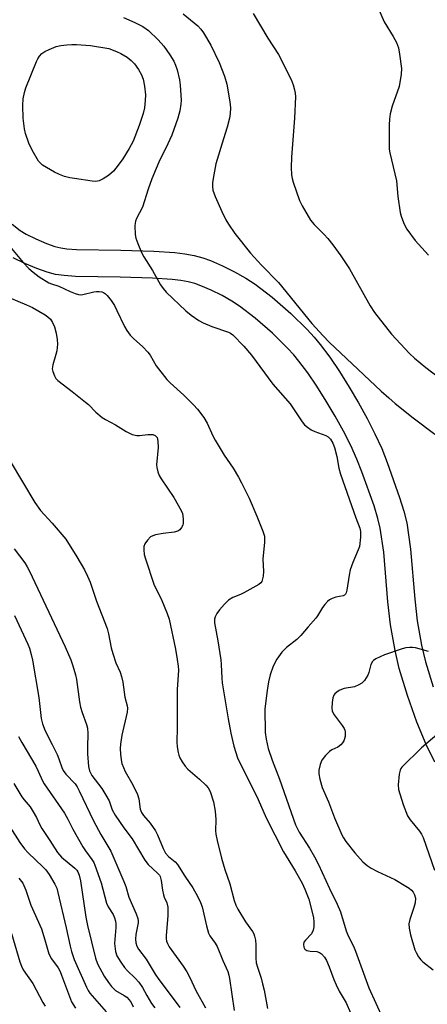
# Model space of a CAD drawing. Units: inches. Extents: x 1177769 to 1183769, y 513460 to 517460.
# Drawn here: x 1179446 to 1179570, y 514565 to 514864 of the extents above; entities that cross this region are included whole.
import ezdxf

# ---------------------------------------------------------------- set-up
doc = ezdxf.new("R2010")
doc.units = ezdxf.units.IN
doc.header["$MEASUREMENT"] = 0
doc.layers.add('TRANS-Non Street Sidewalk', color=7, linetype='Continuous')
doc.layers.add('Undefined', color=1, linetype='Continuous')

msp = doc.modelspace()

# ---------------------------------------------------------------- linework, layer by layer
at = {"layer": 'TRANS-Non Street Sidewalk'}
for points in [[(1179444.09, 514802.07, 0), (1179446.54, 514800.18, 0), (1179448.39, 514799.03, 0), (1179451.32, 514797.6, 0), (1179454.56, 514796.23, 0), (1179457.1, 514795.33, 0), (1179458.86, 514794.87, 0), (1179460.76, 514794.6, 0), (1179463.66, 514794.4, 0), (1179477.11, 514794.2, 0), (1179487.1, 514793.89, 0), (1179493.54, 514793.44, 0), (1179496.58, 514793.05, 0), (1179499.38, 514792.53, 0), (1179501.99, 514791.87, 0), (1179504.4, 514791.03, 0), (1179508, 514789.45, 0), (1179511.69, 514787.62, 0), (1179515.06, 514785.73, 0), (1179517.9, 514783.9, 0), (1179523.11, 514779.88, 0), (1179528.72, 514774.97, 0), (1179533.67, 514770.12, 0), (1179535.85, 514767.74, 0), (1179537.67, 514765.53, 0), (1179540.57, 514761.64, 0), (1179543.54, 514757.28, 0), (1179546.51, 514752.57, 0), (1179549.34, 514747.77, 0), (1179551.96, 514742.98, 0), (1179554.31, 514738.31, 0), (1179556.36, 514733.84, 0), (1179558.03, 514729.67, 0), (1179561.8, 514719, 0), (1179563.08, 514714.82, 0), (1179563.98, 514711.24, 0), (1179565.13, 514703.26, 0), (1179566.38, 514688.1, 0), (1179567.17, 514681.5, 0), (1179568.49, 514674.09, 0), (1179569.63, 514669.04, 0), (1179571.96, 514661.35, 0)], [(1179572.52, 514638.48, 0), (1179569.84, 514643.85, 0), (1179567.04, 514650.69, 0), (1179564.18, 514658.8, 0), (1179561.71, 514666.95, 0), (1179560.47, 514672.47, 0), (1179559.07, 514680.29, 0), (1179558.23, 514687.28, 0), (1179556.99, 514702.34, 0), (1179555.94, 514709.66, 0), (1179555.19, 514712.64, 0), (1179554.03, 514716.44, 0), (1179550.37, 514726.78, 0), (1179548.84, 514730.61, 0), (1179546.94, 514734.77, 0), (1179544.71, 514739.17, 0), (1179542.22, 514743.73, 0), (1179539.52, 514748.31, 0), (1179536.69, 514752.79, 0), (1179533.89, 514756.89, 0), (1179531.23, 514760.48, 0), (1179529.67, 514762.36, 0), (1179527.78, 514764.43, 0), (1179523.16, 514768.97, 0), (1179517.91, 514773.55, 0), (1179513.17, 514777.21, 0), (1179510.84, 514778.71, 0), (1179507.86, 514780.38, 0), (1179504.53, 514782.04, 0), (1179501.42, 514783.4, 0), (1179499.64, 514784.02, 0), (1179497.62, 514784.53, 0), (1179495.3, 514784.96, 0), (1179492.73, 514785.3, 0), (1179486.69, 514785.72, 0), (1179476.92, 514786.02, 0), (1179463.32, 514786.23, 0), (1179459.9, 514786.46, 0), (1179457.25, 514786.83, 0), (1179454.7, 514787.5, 0), (1179451.59, 514788.6, 0), (1179447.93, 514790.15, 0), (1179444.43, 514791.86, 0)]]:
    msp.add_polyline3d(points, dxfattribs=at)
at = {"layer": 'Undefined'}
for points, elevation in [([(1179555.41, 514867.63), (1179557.09, 514863.69), (1179559.87, 514859.21), (1179560.81, 514857.39), (1179561.45, 514855.77), (1179561.81, 514853.77), (1179562.34, 514849.41), (1179562.27, 514847.68), (1179561.65, 514843.93), (1179559.57, 514838.01), (1179558.97, 514835.66), (1179558.74, 514834), (1179558.62, 514832.31), (1179558.61, 514826.7), (1179558.65, 514824.93), (1179558.8, 514823.76), (1179560.85, 514815.3), (1179561.24, 514810.5), (1179561.93, 514805.63), (1179562.26, 514804.52), (1179562.98, 514802.62), (1179563.55, 514801.29), (1179563.96, 514800.54), (1179566.57, 514797.14), (1179570.54, 514792.68)], 208), ([(1179477.93, 514864.92), (1179481.37, 514863.42), (1179483.75, 514862.21), (1179485.52, 514860.98), (1179488.43, 514858.14), (1179490.22, 514856.24), (1179492.02, 514853.63), (1179493.17, 514851.72), (1179493.73, 514850.45), (1179494.19, 514849.08), (1179494.89, 514846.05), (1179495.18, 514844.38), (1179495.48, 514839.79), (1179495.38, 514838.62), (1179495.04, 514836.58), (1179494.45, 514834.32), (1179492.64, 514829.14), (1179491.43, 514826.5), (1179488.63, 514820.92), (1179487.8, 514819.07), (1179486.49, 514815.88), (1179485.38, 514812.8), (1179483.67, 514807.29), (1179481.9, 514803.79), (1179481.57, 514802.99), (1179481.43, 514802.44), (1179481.36, 514801.59), (1179481.46, 514798.98), (1179481.7, 514797.85), (1179482.3, 514796.22), (1179483.4, 514793.51), (1179484.06, 514792.21), (1179486.73, 514788), (1179489.16, 514783.63), (1179489.93, 514782.51), (1179490.9, 514781.44), (1179496.86, 514775.73), (1179498.46, 514774.47), (1179500.83, 514772.78), (1179502.1, 514772.09), (1179504.79, 514770.97), (1179509.84, 514769.27), (1179510.48, 514768.91), (1179511.12, 514768.42), (1179514.46, 514764.99), (1179516.85, 514762.3), (1179523.25, 514753.43), (1179528.56, 514747.44), (1179532.22, 514742.03), (1179532.94, 514741.12), (1179533.78, 514740.38), (1179534.95, 514739.58), (1179536.01, 514739.08), (1179539.35, 514737.82), (1179540.08, 514737.42), (1179540.81, 514736.75), (1179541.52, 514735.52), (1179541.99, 514734.18), (1179542.71, 514731.42), (1179543.37, 514727.89), (1179543.86, 514726.11), (1179548.47, 514712.84), (1179549.68, 514709.62), (1179549.93, 514708.64), (1179549.93, 514706.95), (1179549.6, 514704.12), (1179549.25, 514703.02), (1179547.62, 514699.21), (1179546.8, 514696.98), (1179546.46, 514695.33), (1179545.79, 514690.78), (1179545.58, 514690.01), (1179545.34, 514689.57), (1179545.06, 514689.31), (1179544.61, 514689.09), (1179542.43, 514688.65), (1179541.31, 514688.28), (1179540.53, 514687.88), (1179539.86, 514687.34), (1179539.08, 514686.48), (1179538.37, 514685.54), (1179536.88, 514682.98), (1179536.38, 514682.26), (1179534.04, 514679.66), (1179531.81, 514676.99), (1179530.62, 514675.8), (1179527.49, 514673.31), (1179525.99, 514671.93), (1179524.49, 514669.77), (1179523.37, 514667.73), (1179522.51, 514665.04), (1179522, 514662.87), (1179521.6, 514660.31), (1179520.91, 514654.66), (1179520.92, 514647.51), (1179521.22, 514645.47), (1179521.85, 514642.61), (1179523.1, 514639.09), (1179525.35, 514633.28), (1179530.13, 514619.4), (1179531.26, 514617.18), (1179534.47, 514612.38), (1179535.99, 514609.72), (1179537.2, 514607.32), (1179540.54, 514600.05), (1179542.85, 514595.29), (1179543.8, 514592.94), (1179545.56, 514587.21), (1179546.22, 514585.64), (1179547.75, 514582.57), (1179548.44, 514581.01), (1179552.5, 514569.88), (1179558.86, 514555.84)], 214), ([(1179496.06, 514866.06), (1179500.49, 514862.39), (1179501.43, 514861.38), (1179502.27, 514860.3), (1179504.49, 514856.51), (1179507.03, 514851.27), (1179508.64, 514847.16), (1179509.28, 514844.72), (1179510.23, 514839.27), (1179510.43, 514837.51), (1179510.36, 514835.75), (1179510.12, 514834.32), (1179509.38, 514831.58), (1179508.35, 514828.02), (1179506, 514820.48), (1179505.33, 514817.1), (1179505.01, 514814.73), (1179504.93, 514813.55), (1179505.08, 514812.42), (1179505.81, 514810.5), (1179507.8, 514805.93), (1179509.05, 514803.39), (1179509.78, 514802.14), (1179511.76, 514799.25), (1179516.52, 514793.32), (1179519.86, 514789.63), (1179525.04, 514784.34), (1179535.18, 514771.91), (1179538.54, 514768.16), (1179540.42, 514766.25), (1179556.24, 514751.32), (1179558.55, 514749.24), (1179560.49, 514747.59), (1179565.95, 514743.22), (1179572.55, 514738.22)], 212), ([(1179517.33, 514866.13), (1179521.81, 514858.72), (1179525.05, 514853.66), (1179528.86, 514846.13), (1179529.48, 514844.44), (1179529.9, 514843.01), (1179530.08, 514841.93), (1179530.14, 514840.83), (1179529.86, 514834.33), (1179528.91, 514822.5), (1179528.82, 514819.39), (1179529, 514817.14), (1179529.19, 514816.03), (1179529.51, 514814.89), (1179531.44, 514809.28), (1179532.23, 514807.7), (1179534.76, 514803.34), (1179535.81, 514802.01), (1179538.85, 514798.98), (1179539.95, 514797.76), (1179541.52, 514795.78), (1179543.93, 514792.52), (1179546.56, 514788.51), (1179552.89, 514777.24), (1179554.19, 514775.22), (1179559.37, 514768.67), (1179564.85, 514762.78), (1179566.34, 514761.33), (1179569.75, 514758.52), (1179575.69, 514753.96)], 210), ([(1179443.95, 514794.75), (1179447.45, 514790.42), (1179449.17, 514788.62), (1179450.47, 514787.53), (1179452.33, 514786.11), (1179455.27, 514784.3), (1179456.05, 514783.96), (1179458.24, 514783.28), (1179461.69, 514781.67), (1179463.25, 514781.06), (1179464.3, 514780.74), (1179464.83, 514780.65), (1179465.53, 514780.67), (1179468.9, 514781.55), (1179469.72, 514781.66), (1179470.53, 514781.67), (1179471.31, 514781.55), (1179471.81, 514781.36), (1179472.42, 514780.95), (1179472.94, 514780.45), (1179474.14, 514778.94), (1179475.19, 514777.35), (1179475.95, 514775.9), (1179478.28, 514770.97), (1179478.96, 514769.76), (1179479.97, 514768.36), (1179480.93, 514767.29), (1179483.85, 514764.82), (1179485.34, 514763.18), (1179486, 514762.28), (1179487.89, 514759.02), (1179491.13, 514754.85), (1179492.15, 514753.83), (1179496.23, 514750.12), (1179499.23, 514747.21), (1179500.37, 514745.88), (1179502.3, 514743.33), (1179503.32, 514741.61), (1179505.11, 514737.73), (1179505.79, 514736.44), (1179508.48, 514731.83), (1179511.19, 514727.85), (1179512.83, 514725.16), (1179513.79, 514723.39), (1179516.07, 514718.76), (1179518.48, 514713.33), (1179520.26, 514708.77), (1179520.72, 514707.19), (1179520.8, 514706.48), (1179520.77, 514705.35), (1179520.26, 514700.19), (1179520.43, 514696.44), (1179520.35, 514695.03), (1179520.19, 514694.22), (1179519.92, 514693.48), (1179519.63, 514693.06), (1179518.99, 514692.54), (1179514.46, 514689.97), (1179513.43, 514689.48), (1179511.14, 514688.56), (1179509.83, 514687.71), (1179508.6, 514686.52), (1179507.06, 514684.79), (1179506.26, 514683.68), (1179505.76, 514682.73), (1179505.58, 514681.95), (1179505.59, 514680.86), (1179506.62, 514675.38), (1179507.47, 514669.6), (1179507.62, 514668.16), (1179507.77, 514664.05), (1179507.92, 514662.66), (1179509.71, 514651.67), (1179510.49, 514647.3), (1179511.45, 514643.35), (1179512.59, 514639.8), (1179518.83, 514627.1), (1179521.23, 514621.56), (1179526.52, 514611.2), (1179530.12, 514605.41), (1179532.21, 514601.69), (1179533.06, 514599.85), (1179534.22, 514596.83), (1179535.62, 514591.2), (1179535.77, 514589.85), (1179535.73, 514588.45), (1179535.53, 514587.36), (1179535.03, 514586.32), (1179533.18, 514584.39), (1179532.72, 514583.73), (1179532.56, 514583), (1179532.69, 514582.23), (1179533.06, 514581.59), (1179533.66, 514581.24), (1179534.67, 514581), (1179536.68, 514580.86), (1179537.43, 514580.64), (1179538.08, 514580.21), (1179538.96, 514579.15), (1179539.55, 514578.16), (1179540.41, 514576.29), (1179541.83, 514572.35), (1179542.52, 514570.72), (1179543.43, 514568.86), (1179545.56, 514565.29), (1179546.85, 514562.28)], 216), ([(1179441.24, 514780.65), (1179448.46, 514777.62), (1179450.32, 514776.77), (1179454.18, 514774.53), (1179454.98, 514773.92), (1179455.73, 514773.18), (1179456.36, 514772.25), (1179456.94, 514770.93), (1179457.43, 514768.98), (1179457.8, 514767.02), (1179457.83, 514765.59), (1179457.64, 514763.6), (1179457.38, 514762.45), (1179456.44, 514759.3), (1179456.28, 514758.15), (1179456.42, 514757.31), (1179456.92, 514755.95), (1179457.36, 514755.2), (1179457.94, 514754.59), (1179462.31, 514751.26), (1179466.43, 514747.99), (1179467.3, 514747.22), (1179469.54, 514744.98), (1179471.49, 514743.35), (1179472.44, 514742.72), (1179475.46, 514741.03), (1179478.72, 514739.02), (1179480.6, 514738.17), (1179482, 514737.83), (1179482.82, 514737.84), (1179485.35, 514738.16), (1179486.82, 514738.11), (1179487.54, 514737.85), (1179487.89, 514737.56), (1179488.15, 514737.19), (1179488.4, 514736.16), (1179488.45, 514734.18), (1179487.97, 514728.96), (1179488.05, 514728.12), (1179488.39, 514726.74), (1179488.77, 514725.67), (1179489.32, 514724.65), (1179493.18, 514718.93), (1179495.47, 514715.03), (1179495.82, 514714.14), (1179495.99, 514713.36), (1179496.08, 514712.24), (1179496.05, 514711.13), (1179495.94, 514710.61), (1179495.58, 514709.84), (1179495.05, 514709.18), (1179494.39, 514708.72), (1179493.35, 514708.44), (1179489.98, 514707.98), (1179487.69, 514707.58), (1179486.88, 514707.35), (1179486.15, 514706.98), (1179485.17, 514706), (1179484.36, 514704.87), (1179484.09, 514704.12), (1179484.06, 514703.03), (1179484.23, 514701.64), (1179484.56, 514700.3), (1179487.11, 514692.61), (1179489.53, 514687.64), (1179491.22, 514683.65), (1179491.82, 514682.02), (1179493.69, 514672.85), (1179494.25, 514669.71), (1179494.55, 514667.71), (1179494.61, 514666.44), (1179494.25, 514660.59), (1179494.2, 514655.25), (1179494.26, 514649.02), (1179494.11, 514644.6), (1179494.22, 514643.14), (1179494.49, 514641.41), (1179494.69, 514640.57), (1179495.01, 514639.79), (1179495.73, 514638.59), (1179496.7, 514637.22), (1179497.51, 514636.38), (1179501.04, 514633.29), (1179502.93, 514631.54), (1179503.6, 514630.72), (1179504.22, 514629.55), (1179505.24, 514626.47), (1179505.73, 514623.62), (1179506.01, 514621.05), (1179505.86, 514617.61), (1179505.99, 514616.59), (1179506.39, 514614.69), (1179507.66, 514609.33), (1179508.67, 514605.89), (1179510.21, 514601.44), (1179511.55, 514596.38), (1179512.04, 514595.03), (1179512.68, 514593.75), (1179515.03, 514589.92), (1179517.11, 514586.94), (1179517.47, 514586.27), (1179517.76, 514585.53), (1179517.98, 514584.38), (1179518.14, 514582.92), (1179518.11, 514578.9), (1179518.24, 514577.5), (1179518.62, 514576.11), (1179519.73, 514572.78), (1179520.18, 514571.11), (1179520.62, 514569.12), (1179521.64, 514563.58)], 218), ([(1179443.46, 514730.05), (1179450.97, 514717.43), (1179452.74, 514715.05), (1179456.3, 514711.15), (1179460.44, 514706.31), (1179463.77, 514700.91), (1179466.04, 514696.93), (1179466.97, 514695.09), (1179467.78, 514693.2), (1179469.74, 514687.44), (1179472.92, 514679.16), (1179473.34, 514677.54), (1179474.17, 514673.23), (1179474.65, 514671.53), (1179475.57, 514668.72), (1179476.91, 514665.9), (1179477.36, 514664.52), (1179477.71, 514662.81), (1179478.33, 514658.28), (1179479.05, 514655.59), (1179479.14, 514654.86), (1179479.01, 514653.72), (1179477.4, 514646.73), (1179477, 514644.01), (1179476.93, 514642.63), (1179477.03, 514640.9), (1179477.21, 514639.18), (1179477.47, 514638.06), (1179478.43, 514635.63), (1179480.79, 514631.57), (1179482.19, 514628.61), (1179482.58, 514627.31), (1179483.01, 514624.17), (1179483.38, 514623.17), (1179484.02, 514622.27), (1179486.06, 514619.93), (1179487.6, 514617.62), (1179488.25, 514616.34), (1179489.93, 514612.26), (1179490.72, 514610.79), (1179491.55, 514609.79), (1179493.58, 514608.16), (1179494.37, 514607.32), (1179496.53, 514603.85), (1179498.97, 514600.23), (1179500.43, 514597.72), (1179501.3, 514595.85), (1179501.8, 514594.46), (1179503.1, 514588.72), (1179503.74, 514586.53), (1179504.17, 514585.72), (1179505.81, 514583.45), (1179506.37, 514582.47), (1179508.1, 514578.19), (1179509.62, 514574.78), (1179509.96, 514573.71), (1179510.15, 514572.73), (1179511.5, 514563)], 220), ([(1179444.74, 514703.41), (1179447.91, 514699.08), (1179448.71, 514697.89), (1179449.38, 514696.59), (1179460.16, 514673.54), (1179461.92, 514669.63), (1179462.57, 514667.76), (1179463.34, 514665.03), (1179463.66, 514663.61), (1179464.57, 514656.88), (1179464.87, 514655.21), (1179465.35, 514653.63), (1179466.69, 514649.93), (1179466.96, 514648.86), (1179467.09, 514647.2), (1179466.95, 514643.07), (1179466.97, 514641), (1179467.26, 514637.21), (1179467.59, 514635.82), (1179468.35, 514634.41), (1179471.34, 514630.47), (1179472.59, 514628.5), (1179473.55, 514626.69), (1179474.48, 514624.04), (1179475.35, 514622.38), (1179478.01, 514618.49), (1179480.58, 514615.16), (1179484.38, 514608.71), (1179485.43, 514607.39), (1179488.3, 514604.7), (1179488.84, 514604.08), (1179489.07, 514603.7), (1179489.4, 514602.51), (1179489.79, 514599.6), (1179490.06, 514598.16), (1179490.32, 514597.4), (1179491.12, 514595.72), (1179491.37, 514594.35), (1179491.42, 514591.78), (1179490.85, 514585.75), (1179490.85, 514584.89), (1179490.98, 514584.07), (1179491.27, 514583.32), (1179491.82, 514582.36), (1179496.07, 514576.46), (1179497.19, 514574.77), (1179498.09, 514572.99), (1179499.85, 514569.01), (1179502.83, 514563.8)], 222), ([(1179444.77, 514683.1), (1179448.84, 514674.42), (1179449.33, 514673.11), (1179449.88, 514671.19), (1179450.26, 514669.52), (1179452.16, 514658.15), (1179452.91, 514651.73), (1179453.32, 514650.11), (1179454.14, 514648), (1179456.27, 514643.89), (1179457.76, 514640.79), (1179458.33, 514639.47), (1179459.21, 514636.89), (1179459.65, 514635.96), (1179460.46, 514634.86), (1179463.2, 514631.85), (1179463.82, 514630.98), (1179464.48, 514629.79), (1179468.82, 514620.62), (1179471.01, 514616.52), (1179473.21, 514612.9), (1179474.03, 514611.37), (1179477.98, 514602.19), (1179478.6, 514600.64), (1179479.59, 514597.46), (1179481.81, 514592.33), (1179482.3, 514590.93), (1179482.39, 514590.22), (1179482.37, 514589.61), (1179481.69, 514586.03), (1179481.57, 514584.63), (1179481.64, 514583.54), (1179481.99, 514582.56), (1179482.53, 514581.63), (1179484.84, 514578.58), (1179487.53, 514574.05), (1179488.63, 514572.36), (1179493.59, 514565.83), (1179495, 514563.84)], 224), ([(1179570.54, 514672.13), (1179566.59, 514673.26), (1179565.73, 514673.4), (1179564.86, 514673.4), (1179563.7, 514673.26), (1179562.55, 514673), (1179557.19, 514671.15), (1179554.57, 514669.92), (1179553.89, 514669.43), (1179553.57, 514669.07), (1179553.09, 514668.19), (1179552.44, 514665.74), (1179552.12, 514664.96), (1179551.11, 514663.31), (1179550.35, 514662.53), (1179549.38, 514661.96), (1179548.05, 514661.42), (1179544.98, 514660.86), (1179544.16, 514660.62), (1179543.42, 514660.25), (1179542.74, 514659.79), (1179542.14, 514659.26), (1179541.82, 514658.85), (1179541.54, 514658.09), (1179541.31, 514656.66), (1179541.19, 514654.93), (1179541.29, 514654.1), (1179541.48, 514653.61), (1179541.91, 514652.91), (1179544.32, 514649.68), (1179544.95, 514648.7), (1179545.19, 514648.19), (1179545.31, 514647.67), (1179545.22, 514646.32), (1179544.83, 514645.01), (1179544.42, 514644.34), (1179543.9, 514643.74), (1179543.02, 514643.09), (1179541.19, 514642.22), (1179540.5, 514641.78), (1179539.25, 514640.53), (1179538.18, 514639.12), (1179537.63, 514637.78), (1179537.26, 514636.07), (1179537.26, 514634.95), (1179537.53, 514633.29), (1179538.31, 514630.79), (1179540.2, 514626.42), (1179542.04, 514621.54), (1179544.22, 514616.43), (1179544.73, 514615.49), (1179545.46, 514614.37), (1179548.18, 514610.95), (1179550.62, 514608.2), (1179551.94, 514607.04), (1179553.14, 514606.29), (1179555.12, 514605.21), (1179560.34, 514602.78), (1179563.71, 514600.81), (1179564.71, 514600.14), (1179565.37, 514599.56), (1179565.94, 514598.91), (1179566.37, 514598.18), (1179566.61, 514597.11), (1179566.49, 514595.68), (1179566.11, 514594.28), (1179564.93, 514590.67), (1179564.63, 514589.31), (1179564.68, 514587.99), (1179565.15, 514585.97), (1179566.47, 514581.37), (1179566.81, 514580.56), (1179567.57, 514579.31), (1179568.26, 514578.38), (1179568.86, 514577.77), (1179572.04, 514575.28)], 212), ([(1179446.02, 514646.31), (1179447, 514644.5), (1179451.31, 514637.24), (1179452.05, 514635.79), (1179453.34, 514632.84), (1179453.87, 514631.86), (1179460, 514623), (1179461.03, 514621.18), (1179462.53, 514618.16), (1179465.57, 514612.72), (1179466.35, 514611.49), (1179468.32, 514608.9), (1179468.88, 514608), (1179469.26, 514607.2), (1179471.19, 514601.8), (1179472.74, 514595.63), (1179473.28, 514594.5), (1179474.75, 514592.19), (1179475.18, 514591.18), (1179475.5, 514590.14), (1179475.63, 514589.33), (1179475.64, 514588.18), (1179475.22, 514583.37), (1179475.51, 514580.91), (1179475.94, 514579.6), (1179477.09, 514577.63), (1179478.21, 514575.99), (1179479.14, 514575.01), (1179481.48, 514572.84), (1179482.55, 514571.53), (1179483.65, 514569.91), (1179484.99, 514567.51), (1179486.48, 514565.08), (1179487.45, 514563.81)], 226), ([(1179573.08, 514646.83), (1179568.45, 514642.85), (1179562.5, 514636.98), (1179562.16, 514636.52), (1179561.92, 514636.01), (1179561.68, 514634.88), (1179561.39, 514631.62), (1179561.51, 514630.19), (1179562.86, 514625.57), (1179564.22, 514622.17), (1179564.97, 514620.98), (1179567.86, 514617.49), (1179568.47, 514616.58), (1179568.98, 514615.61), (1179572.35, 514605.69)], 210), ([(1179444.6, 514632.04), (1179447.03, 514627.98), (1179447.74, 514627.01), (1179449.54, 514624.88), (1179450.51, 514623.43), (1179451.52, 514621.67), (1179452.51, 514619.45), (1179453.09, 514618.36), (1179455.59, 514614.66), (1179457.88, 514611.01), (1179459.14, 514609.61), (1179463.17, 514606.24), (1179463.72, 514605.64), (1179464.03, 514605.15), (1179464.46, 514604.07), (1179464.84, 514602.44), (1179466.5, 514591.38), (1179466.97, 514588.79), (1179469.4, 514578.9), (1179470.01, 514577.11), (1179472.08, 514573.44), (1179473.39, 514571.44), (1179474.27, 514570.25), (1179474.88, 514569.62), (1179475.53, 514569.09), (1179478.18, 514567.54), (1179478.89, 514567.03), (1179479.62, 514566.25), (1179480.23, 514565.35), (1179480.84, 514564.07)], 228), ([(1179441.03, 514622.47), (1179446.44, 514614.05), (1179447.88, 514612.17), (1179448.98, 514610.91), (1179453.46, 514606.7), (1179454.35, 514605.76), (1179455.32, 514604.37), (1179457.04, 514601.37), (1179457.63, 514600.14), (1179458.03, 514598.8), (1179460.55, 514588.09), (1179461.68, 514582.53), (1179462.12, 514580.89), (1179462.95, 514578.52), (1179466.66, 514570.05), (1179467.16, 514569.09), (1179467.74, 514568.22), (1179472.7, 514562.53)], 230), ([(1179446.18, 514603.19), (1179447.32, 514601.64), (1179448.25, 514599.57), (1179449.81, 514595.01), (1179453.02, 514587.8), (1179454.07, 514584.46), (1179455.27, 514580.17), (1179456.09, 514578.63), (1179458.05, 514575.89), (1179458.66, 514574.79), (1179459.13, 514573.69), (1179461.48, 514567.18), (1179462.16, 514565.57), (1179463.32, 514563.67)], 232), ([(1179443.94, 514586.41), (1179446.43, 514577.78), (1179446.91, 514576.47), (1179447.49, 514575.31), (1179450.37, 514571.14), (1179453.41, 514565.38), (1179454.13, 514564.26)], 234)]:
    msp.add_lwpolyline(points, dxfattribs=dict(at, elevation=elevation))
at = {"layer": 'Undefined', "elevation": 216}
msp.add_lwpolyline([(1179469.57, 514815.12), (1179468.4, 514815.2), (1179463.08, 514815.95), (1179461.65, 514816.22), (1179460.04, 514816.64), (1179458.47, 514817.22), (1179456.95, 514817.95), (1179453.37, 514820.09), (1179452.67, 514820.62), (1179452.12, 514821.24), (1179450.21, 514824.65), (1179449.18, 514826.69), (1179448.14, 514829.7), (1179447.81, 514831.13), (1179447.42, 514834.39), (1179447.3, 514838.21), (1179447.48, 514840.22), (1179447.9, 514842.19), (1179448.29, 514843.57), (1179451.52, 514851.6), (1179451.9, 514852.39), (1179452.4, 514853.19), (1179453.13, 514853.97), (1179454, 514854.61), (1179455.31, 514855.25), (1179457.48, 514856.09), (1179458.93, 514856.4), (1179460.71, 514856.61), (1179462.21, 514856.73), (1179463.63, 514856.72), (1179467.9, 514856.49), (1179473.49, 514855.54), (1179475.77, 514854.66), (1179477.1, 514854.05), (1179479.01, 514852.87), (1179480.3, 514851.85), (1179481.28, 514850.84), (1179482.53, 514849.17), (1179483.42, 514847.49), (1179483.88, 514846.21), (1179484.35, 514844.07), (1179484.56, 514841.41), (1179484.55, 514839.67), (1179484.28, 514837.47), (1179483.87, 514835.77), (1179482.7, 514832.07), (1179480.84, 514827.35), (1179479.69, 514825.1), (1179477.71, 514821.96), (1179476.35, 514820.07), (1179474.87, 514818.25), (1179473.41, 514816.94), (1179471.8, 514815.87), (1179470.58, 514815.28)], close=True, dxfattribs=at)

doc.saveas('drawing.dxf')
